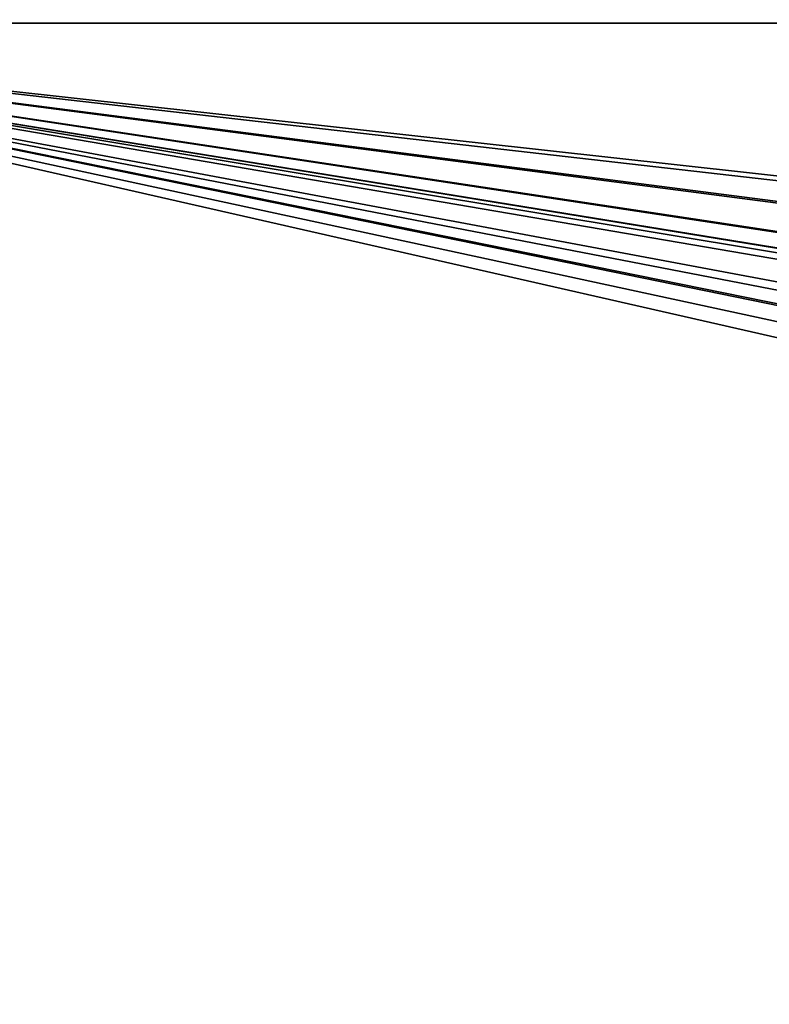
# Model space of a CAD drawing. Units: millimetres. Extents: x -61 to 61, y -27 to 26.
# Drawn here: x -26 to -24, y -9 to -7 of the extents above; entities that cross this region are included whole.
import ezdxf

# ---------------------------------------------------------------- set-up
doc = ezdxf.new("R2010")
doc.units = ezdxf.units.MM
doc.header["$LTSCALE"] = 51.37955
doc.layers.add('3270', color=7, linetype='CONTINUOUS')
doc.layers.add('3371', color=7, linetype='CONTINUOUS')

msp = doc.modelspace()

# ---------------------------------------------------------------- linework, layer by layer
at = {"layer": '3270', "color": 7, "linetype": 'CONTINUOUS', "true_color": 0xffce7f}
for points in [[(-24.2643, -7.6312, 8.8134), (-23.879, -7.6646, 9.3533), (-26.8572, -7.3356, 4.7357), (-24.2643, -7.6312, 8.8134)], [(-26.8572, -7.3356, 4.7357), (-23.879, -7.6646, 9.3533), (-23.6178, -7.3356, 13.6358), (-26.8572, -7.3356, 4.7357)], [(-24.2958, -7.669, 8.1407), (-24.2643, -7.6312, 8.8134), (-26.8572, -7.3356, 4.7357), (-24.2958, -7.669, 8.1407)], [(-23.9399, -7.7773, 7.4212), (-24.2958, -7.669, 8.1407), (-26.8572, -7.3356, 4.7357), (-23.9399, -7.7773, 7.4212)], [(-23.4656, -7.8883, 6.9609), (-23.9399, -7.7773, 7.4212), (-26.8572, -7.3356, 4.7357), (-23.4656, -7.8883, 6.9609)], [(-22.6497, -8.0544, 6.5189), (-23.4656, -7.8883, 6.9609), (-26.8572, -7.3356, 4.7357), (-22.6497, -8.0544, 6.5189)], [(-22.6497, -8.0544, 6.5189), (-26.8572, -7.3356, 4.7357), (-16.022, -9.1369, 3.6569), (-22.6497, -8.0544, 6.5189)], [(-23.4825, -7.8846, -6.9738), (-22.6497, -8.0544, -6.5189), (-26.8572, -7.3356, -4.7357), (-23.4825, -7.8846, -6.9738)], [(-26.8572, -7.3356, -4.7357), (-22.6497, -8.0544, -6.5189), (-16.022, -9.1369, -3.657), (-26.8572, -7.3356, -4.7357)], [(-23.9597, -7.7722, -7.4464), (-23.4825, -7.8846, -6.9738), (-26.8572, -7.3356, -4.7357), (-23.9597, -7.7722, -7.4464)], [(-24.3046, -7.6646, -8.1841), (-23.9597, -7.7722, -7.4464), (-26.8572, -7.3356, -4.7357), (-24.3046, -7.6646, -8.1841)], [(-23.6178, -7.3356, -13.6358), (-24.3046, -7.6646, -8.1841), (-26.8572, -7.3356, -4.7357), (-23.6178, -7.3356, -13.6358)], [(-26.8572, -7.3356, 4.7357), (-26.8572, -7.3356, -4.7357), (-23.7044, -8.0165, 1.8822), (-26.8572, -7.3356, 4.7357)], [(-26.8572, -7.3356, -4.7357), (-16.022, -9.1369, -3.657), (-20.4138, -8.5421, -3.2351), (-26.8572, -7.3356, -4.7357)], [(-26.8572, -7.3356, -4.7357), (-20.4138, -8.5421, -3.2351), (-22.8707, -8.1499, -2.7101), (-26.8572, -7.3356, -4.7357)], [(-23.7044, -8.0165, 1.8822), (-26.8572, -7.3356, -4.7357), (-24.2441, -7.9301, -0.5836), (-23.7044, -8.0165, 1.8822)], [(-24.2441, -7.9301, -0.5836), (-26.8572, -7.3356, -4.7357), (-22.8707, -8.1499, -2.7101), (-24.2441, -7.9301, -0.5836)], [(-16.022, -9.1369, 3.6569), (-26.8572, -7.3356, 4.7357), (-21.5561, -8.3599, 3.2429), (-16.022, -9.1369, 3.6569)], [(-21.5561, -8.3599, 3.2429), (-26.8572, -7.3356, 4.7357), (-22.7685, -8.1662, 2.7775), (-21.5561, -8.3599, 3.2429)], [(-22.7685, -8.1662, 2.7775), (-26.8572, -7.3356, 4.7357), (-23.7044, -8.0165, 1.8822), (-22.7685, -8.1662, 2.7775)]]:
    msp.add_3dface(points, dxfattribs=at)
at = {"layer": '3371', "color": 7, "linetype": 'CONTINUOUS', "true_color": 0xffce7f}
for points in [[(-24.1792, -7.1433, 12.9539), (-27.1515, -7.1433, 3.9029), (-26.8572, -7.3356, 4.7357), (-24.1792, -7.1433, 12.9539)], [(-26.8843, -7.1433, -5.4471), (-23.4908, -7.1433, -14.164), (-23.6178, -7.3356, -13.6358), (-26.8843, -7.1433, -5.4471)], [(-26.8843, -7.1433, -5.4471), (-23.6178, -7.3356, -13.6358), (-26.8572, -7.3356, -4.7357), (-26.8843, -7.1433, -5.4471)], [(-24.1792, -7.1433, 12.9539), (-26.8572, -7.3356, 4.7357), (-23.6178, -7.3356, 13.6358), (-24.1792, -7.1433, 12.9539)]]:
    msp.add_3dface(points, dxfattribs=at)

doc.saveas('drawing.dxf')
